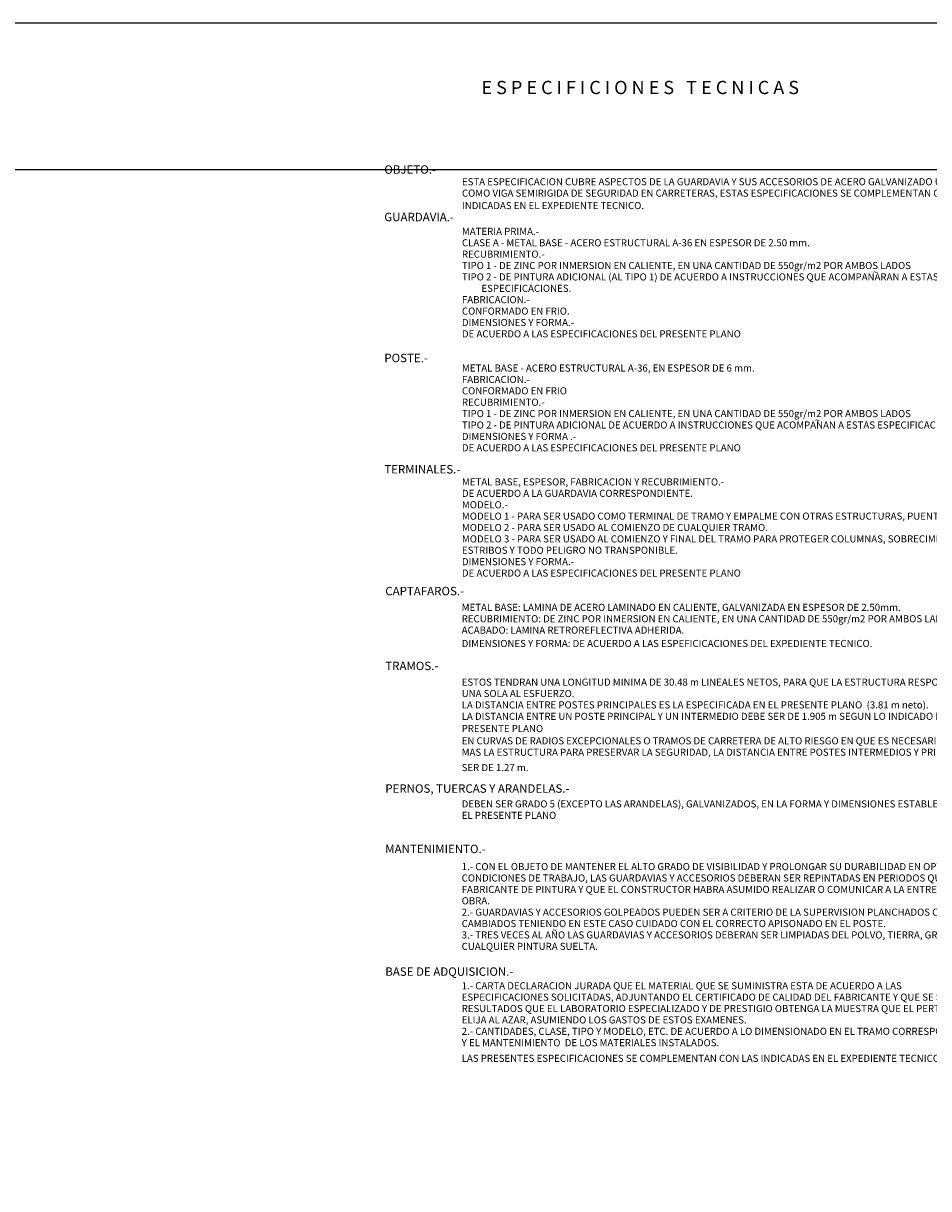
# Model space of a CAD drawing. Units: inches. Extents: x 2172 to 4216, y -880 to -31.
# Drawn here: x 3928 to 4120, y -549 to -303 of the extents above; entities that cross this region are included whole.
import ezdxf

# ---------------------------------------------------------------- set-up
doc = ezdxf.new("R2010")
doc.units = ezdxf.units.IN
doc.header["$LTSCALE"] = 5.4
doc.header["$MEASUREMENT"] = 0
doc.layers.get('0').update_dxf_attribs({"linetype": 'CONTINUOUS'})
doc.layers.add('LETRAS', color=3, linetype='CONTINUOUS')
doc.layers.add('MARCOA-1', color=7, linetype='CONTINUOUS')
doc.styles.add('ROMANS', font='ROMANS.shx', dxfattribs={"width": 0.75})

msp = doc.modelspace()

# ---------------------------------------------------------------- linework, layer by layer
msp.add_lwpolyline([(3410.97353, -832.80312), (4206.97353, -832.80312), (4206.97353, -333.80312), (3410.97353, -333.80312)], close=True)
at = {"layer": 'MARCOA-1', "color": 10}
msp.add_lwpolyline([(4200.97353, -862.80312), (4200.97353, -302.80312), (3410.97353, -302.80312), (3410.97353, -862.80312)], close=True, dxfattribs=at)

# ---------------------------------------------------------------- texts
at = {"layer": 'LETRAS', "color": 6, "linetype": 'Continuous', "style": 'ROMANS'}
msp.add_text('E S P E C I F I C I O N E S   T E C N I C A S', height=2.8, dxfattribs=at).set_placement((4025.20146, -317.78854))
at = {"layer": 'LETRAS', "color": 5, "linetype": 'Continuous', "style": 'ROMANS'}
for s, height, p in [('OBJETO.-', 1.785714, (4004.62442, -334.64155)), ('GUARDAVIA.-', 1.7857143, (4004.62442, -344.69154)), ('POSTE.-', 1.785714, (4004.62442, -374.52743)), ('TERMINALES.-', 1.7857143, (4004.62442, -398.08209)), ('CAPTAFAROS.-', 1.7857143, (4004.83248, -423.86133)), ('TRAMOS.-', 1.785714, (4004.83248, -439.69021)), ('PERNOS, TUERCAS Y ARANDELAS.-', 1.7857143, (4004.83248, -465.65325)), ('MANTENIMIENTO.-', 1.7857143, (4004.83248, -478.43255)), ('BASE DE ADQUISICION.-', 1.7857143, (4004.83248, -504.39832))]:
    msp.add_text(s, height=height, dxfattribs=at).set_placement(p)
at = {"layer": 'LETRAS', "color": 7, "style": 'ROMANS'}
for s, p in [('ESTA ESPECIFICACION CUBRE ASPECTOS DE LA GUARDAVIA Y SUS ACCESORIOS DE ACERO GALVANIZADO USADAS', (4021.06466, -337.08305)), ('COMO VIGA SEMIRIGIDA DE SEGURIDAD EN CARRETERAS, ESTAS ESPECIFICACIONES SE COMPLEMENTAN CON LAS', (4021.06466, -339.49377)), ('INDICADAS EN EL EXPEDIENTE TECNICO.', (4021.06466, -342.13317)), ('MATERIA PRIMA.-', (4021.06466, -347.58659)), ('CLASE A - METAL BASE - ACERO ESTRUCTURAL A-36 EN ESPESOR DE 2.50 mm.', (4021.06466, -349.9973)), ('RECUBRIMIENTO.-', (4021.06466, -352.40802)), ('TIPO 1 - DE ZINC POR INMERSION EN CALIENTE, EN UNA CANTIDAD DE 550gr/m2 POR AMBOS LADOS', (4021.06466, -354.81873)), ('TIPO 2 - DE PINTURA ADICIONAL (AL TIPO 1) DE ACUERDO A INSTRUCCIONES QUE ACOMPANARAN A ESTAS', (4021.06466, -357.22944)), ('~', (4108.02572, -356.23528)), ('         ESPECIFICACIONES.', (4021.06466, -359.64016)), ('FABRICACION.-', (4021.06466, -362.05087)), ('CONFORMADO EN FRIO.', (4021.06466, -364.46159)), ('DIMENSIONES Y FORMA.-', (4021.06466, -366.8723)), ('DE ACUERDO A LAS ESPECIFICACIONES DEL PRESENTE PLANO', (4021.06466, -369.28302)), ('METAL BASE - ACERO ESTRUCTURAL A-36, EN ESPESOR DE 6 mm.', (4021.06466, -376.51516)), ('CONFORMADO EN FRIO', (4021.06466, -381.33659)), ('FABRICACION.-', (4021.06466, -378.92587)), ('RECUBRIMIENTO.-', (4021.06466, -383.7473)), ('TIPO 1 - DE ZINC POR INMERSION EN CALIENTE, EN UNA CANTIDAD DE 550gr/m2 POR AMBOS LADOS', (4021.06466, -386.15802)), ('TIPO 2 - DE PINTURA ADICIONAL DE ACUERDO A INSTRUCCIONES QUE ACOMPANAN A ESTAS ESPECIFICACIONES.', (4021.06466, -388.56873)), ('~', (4095.77909, -387.56389)), ('DIMENSIONES Y FORMA .-', (4021.06466, -390.97944)), ('DE ACUERDO A LAS ESPECIFICACIONES DEL PRESENTE PLANO', (4021.06466, -393.39016)), ('METAL BASE, ESPESOR, FABRICACION Y RECUBRIMIENTO.-', (4021.06466, -400.6223)), ('DE ACUERDO A LA GUARDAVIA CORRESPONDIENTE.', (4021.06466, -403.03302)), ('MODELO.-', (4021.06466, -405.44373)), ('MODELO 1 - PARA SER USADO COMO TERMINAL DE TRAMO Y EMPALME CON OTRAS ESTRUCTURAS, PUENTES, ETC.', (4021.06466, -407.85444)), ('MODELO 2 - PARA SER USADO AL COMIENZO DE CUALQUIER TRAMO.', (4021.06466, -410.26516)), ('MODELO 3 - PARA SER USADO AL COMIENZO Y FINAL DEL TRAMO PARA PROTEGER COLUMNAS, SOBRECIMIENTOS,', (4021.06466, -412.67587)), ('ESTRIBOS Y TODO PELIGRO NO TRANSPONIBLE.', (4021.06466, -415.08659)), ('DIMENSIONES Y FORMA.-', (4021.06466, -417.4973)), ('DE ACUERDO A LAS ESPECIFICACIONES DEL PRESENTE PLANO', (4021.06466, -419.90802)), ('METAL BASE: LAMINA DE ACERO LAMINADO EN CALIENTE, GALVANIZADA EN ESPESOR DE 2.50mm.', (4021.00775, -427.16351)), ('RECUBRIMIENTO: DE ZINC POR INMERSION EN CALIENTE, EN UNA CANTIDAD DE 550gr/m2 POR AMBOS LADOS', (4021.00775, -429.57423)), ('ACABADO: LAMINA RETROREFLECTIVA ADHERIDA.', (4021.00775, -431.98494)), ('DIMENSIONES Y FORMA: DE ACUERDO A LAS ESPEFICICACIONES DEL EXPEDIENTE TECNICO.', (4021.00775, -434.80687)), ('ESTOS TENDRAN UNA LONGITUD MINIMA DE 30.48 m LINEALES NETOS, PARA QUE LA ESTRUCTURA RESPONDA COMO', (4021.00775, -442.99239)), ('UNA SOLA AL ESFUERZO.', (4021.00775, -445.4031)), ('LA DISTANCIA ENTRE POSTES PRINCIPALES ES LA ESPECIFICADA EN EL PRESENTE PLANO  (3.81 m neto).', (4021.00775, -447.81382)), ('LA DISTANCIA ENTRE UN POSTE PRINCIPAL Y UN INTERMEDIO DEBE SER DE 1.905 m SEGUN LO INDICADO EN EL', (4021.00775, -450.22453)), ('PRESENTE PLANO', (4021.00775, -452.81796)), ('EN CURVAS DE RADIOS EXCEPCIONALES O TRAMOS DE CARRETERA DE ALTO RIESGO EN QUE ES NECESARIO RIGIDIZAR', (4021.00775, -455.41392)), ('MAS LA ESTRUCTURA PARA PRESERVAR LA SEGURIDAD, LA DISTANCIA ENTRE POSTES INTERMEDIOS Y PRINCIPALES DEBE', (4021.00775, -457.82463)), ('SER DE 1.27 m.', (4021.00775, -461.08011)), ('DEBEN SER GRADO 5 (EXCEPTO LAS ARANDELAS), GALVANIZADOS, EN LA FORMA Y DIMENSIONES ESTABLECIDAS EN', (4021.00775, -468.76929)), ('EL PRESENTE PLANO', (4021.00775, -471.18001)), ('1.- CON EL OBJETO DE MANTENER EL ALTO GRADO DE VISIBILIDAD Y PROLONGAR SU DURABILIDAD EN OPTIMAS', (4021.00775, -482.03503)), ('CONDICIONES DE TRABAJO, LAS GUARDAVIAS Y ACCESORIOS DEBERAN SER REPINTADAS EN PERIODOS QUE FIJARA EL', (4021.00775, -484.44575)), ('FABRICANTE DE PINTURA Y QUE EL CONSTRUCTOR HABRA ASUMIDO REALIZAR O COMUNICAR A LA ENTREGA DE LA', (4021.00775, -486.85646)), ('OBRA.', (4021.00775, -489.26718)), ('2.- GUARDAVIAS Y ACCESORIOS GOLPEADOS PUEDEN SER A CRITERIO DE LA SUPERVISION PLANCHADOS O', (4021.00775, -491.67789)), ('CAMBIADOS TENIENDO EN ESTE CASO CUIDADO CON EL CORRECTO APISONADO EN EL POSTE.', (4021.00775, -494.0886)), ('3.- TRES VECES AL AÑO LAS GUARDAVIAS Y ACCESORIOS DEBERAN SER LIMPIADAS DEL POLVO, TIERRA, GRASA Y', (4021.00775, -496.49932)), ('CUALQUIER PINTURA SUELTA.', (4021.00775, -498.91003)), ('1.- CARTA DECLARACION JURADA QUE EL MATERIAL QUE SE SUMINISTRA ESTA DE ACUERDO A LAS', (4021.00775, -507.25259)), ('ESPECIFICACIONES SOLICITADAS, ADJUNTANDO EL CERTIFICADO DE CALIDAD DEL FABRICANTE Y QUE SE SOMETE A LOS', (4021.00775, -509.6633)), ('RESULTADOS QUE EL LABORATORIO ESPECIALIZADO Y DE PRESTIGIO OBTENGA LA MUESTRA QUE EL PERT', (4021.00775, -512.07402)), ('ELIJA AL AZAR, ASUMIENDO LOS GASTOS DE ESTOS EXAMENES.', (4021.00775, -514.48473)), ('2.- CANTIDADES, CLASE, TIPO Y MODELO, ETC. DE ACUERDO A LO DIMENSIONADO EN EL TRAMO CORRESPONDIENTE', (4021.00775, -516.89545)), ('Y EL MANTENIMIENTO  DE LOS MATERIALES INSTALADOS.', (4021.00775, -519.30616)), ('LAS PRESENTES ESPECIFICACIONES SE COMPLEMENTAN CON LAS INDICADAS EN EL EXPEDIENTE TECNICO.', (4021.00775, -522.61181))]:
    msp.add_text(s, height=1.5, dxfattribs=at).set_placement(p)

doc.saveas('drawing.dxf')
